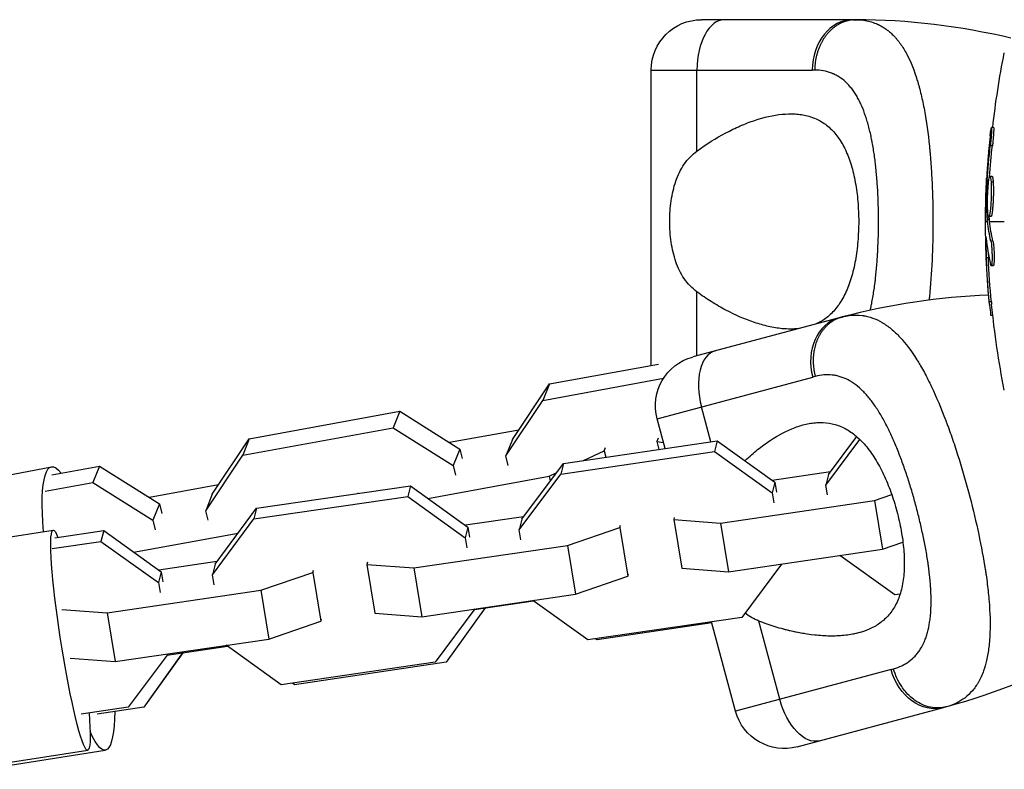
# Model space of a CAD drawing. Units: millimetres. Extents: x -15597 to 9739, y -3981 to 6910.
# Drawn here: x -6091 to -5974, y 2864 to 2953 of the extents above; entities that cross this region are included whole.
import ezdxf

# ---------------------------------------------------------------- set-up
doc = ezdxf.new("R2010")
doc.units = ezdxf.units.MM
doc.header["$LTSCALE"] = 20
doc.layers.add('2d', color=230, linetype='Continuous')

msp = doc.modelspace()

# ---------------------------------------------------------------- linework, layer by layer
at = {"layer": '2d'}
for p, q in [((-5991.85, 2953), (-6009.85, 2953)), ((-6015.85, 2947), (-5996.71, 2947)), ((-6015.85, 2911.89), (-6015.85, 2947)), ((-6010.4, 2937.37), (-6010.4, 2947)), ((-5975.13, 2940.16), (-5975.38, 2940.16)), ((-5975.27, 2938), (-5975.52, 2938)), ((-5975.31, 2934.36), (-5975.56, 2934.36)), ((-5975.77, 2933.27), (-5975.91, 2933.27)), ((-5975.7, 2933.88), (-5975.88, 2933.88)), ((-5975.18, 2933.67), (-5975.43, 2933.67)), ((-5975.41, 2932.16), (-5975.41, 2932.16)), ((-5975.41, 2932.16), (-5975.41, 2932.16)), ((-5975.65, 2929.38), (-5975.9, 2929.38)), ((-5975.45, 2929.57), (-5975.7, 2929.57)), ((-5976.09, 2929), (-5975.87, 2929)), ((-5975.64, 2929.2), (-5975.89, 2929.2)), ((-5975.62, 2929), (-5973.86, 2929)), ((-5975.98, 2926.73), (-5976.05, 2926.73)), ((-5975.21, 2926.64), (-5975.46, 2926.64)), ((-5975.75, 2924.68), (-5976, 2924.68)), ((-5975.17, 2923.71), (-5975.42, 2923.71)), ((-5975.33, 2924.21), (-5975.33, 2924.21)), ((-6010.4, 2913.01), (-6010.4, 2920.63)), ((-5975.39, 2919.42), (-5975.64, 2919.42)), ((-5975.23, 2917.83), (-5975.47, 2917.83)), ((-5993.51, 2917.54), (-6010.89, 2912.88)), ((-6027.95, 2909.67), (-6014.98, 2912.04)), ((-6032.34, 2903.07), (-6027.95, 2909.67)), ((-6028.73, 2907.72), (-6014.38, 2910.35)), ((-6027.95, 2909.67), (-6028.73, 2907.72)), ((-6015.13, 2905.53), (-5996.64, 2910.49)), ((-6033.13, 2901.12), (-6028.73, 2907.72)), ((-6063.64, 2903.15), (-6045.74, 2906.42)), ((-6045.74, 2906.42), (-6046.53, 2904.47)), ((-6045.74, 2906.42), (-6038.61, 2901.93)), ((-6008.75, 2902.79), (-6009.86, 2906.94)), ((-5981.4, 2906.79), (-5981.4, 2906.79)), ((-6014.19, 2901.99), (-6015.13, 2905.53)), ((-5988.41, 2905.76), (-5988.41, 2905.76)), ((-5980.94, 2905.63), (-5980.94, 2905.63)), ((-6064.42, 2901.2), (-6046.53, 2904.47)), ((-6046.53, 2904.47), (-6039.4, 2899.97)), ((-6031.6, 2904.19), (-6039.82, 2902.69)), ((-6000.37, 2903.74), (-6000.36, 2903.74)), ((-5987.8, 2904.63), (-5987.8, 2904.63)), ((-6068.03, 2896.55), (-6063.64, 2903.15)), ((-6063.64, 2903.15), (-6064.42, 2901.2)), ((-6032.34, 2903.07), (-6033.13, 2901.12)), ((-6026.28, 2900.22), (-6007.99, 2902.9)), ((-6015, 2903.24), (-6015.16, 2902.84)), ((-6015.16, 2902.84), (-6014.38, 2902.7)), ((-6015.16, 2902.84), (-6014.93, 2901.88)), ((-6007.99, 2902.9), (-6008.31, 2901.62)), ((-6007.99, 2902.9), (-6001.15, 2897.99)), ((-5995.06, 2897.65), (-5991.03, 2903.07)), ((-5994.75, 2898.92), (-5991.4, 2903.41)), ((-6038.61, 2901.93), (-6039.4, 2899.97)), ((-6038.61, 2901.93), (-6038.33, 2900.79)), ((-6026.6, 2898.95), (-6008.31, 2901.62)), ((-6023.88, 2900.57), (-6021.43, 2901.7)), ((-6021.43, 2901.7), (-6021.27, 2902.1)), ((-6021.43, 2901.7), (-6021.25, 2900.96)), ((-6008.31, 2901.62), (-6001.47, 2896.71)), ((-6068.82, 2894.59), (-6064.42, 2901.2)), ((-6032.85, 2899.98), (-6033.13, 2901.12)), ((-6031.22, 2893.59), (-6026.28, 2900.22)), ((-6026.28, 2900.22), (-6026.6, 2898.95)), ((-6193, 2879.42), (-6087.15, 2899.82)), ((-6087.11, 2898.86), (-6081.43, 2899.9)), ((-6081.43, 2899.9), (-6082.22, 2897.94)), ((-6081.43, 2899.9), (-6074.3, 2895.4)), ((-6039.4, 2899.97), (-6039.12, 2898.83)), ((-6031.54, 2892.31), (-6026.6, 2898.95)), ((-6027.98, 2898.7), (-6027.13, 2899.09)), ((-5994.53, 2899.22), (-6001.45, 2898.2)), ((-5994.75, 2898.92), (-5995.06, 2897.65)), ((-6087.9, 2896.9), (-6082.22, 2897.94)), ((-6082.22, 2897.94), (-6075.09, 2893.45)), ((-6042.39, 2896.06), (-6027.98, 2898.7)), ((-6027.98, 2898.7), (-6027.84, 2898.13)), ((-6001.15, 2897.99), (-6001.47, 2896.71)), ((-6001.15, 2897.99), (-6000.96, 2896.8)), ((-6067.29, 2897.67), (-6075.51, 2896.16)), ((-6068.03, 2896.55), (-6068.82, 2894.59)), ((-6062.76, 2894.88), (-6044.47, 2897.56)), ((-6050.69, 2896.72), (-6050.72, 2896.65)), ((-6044.47, 2897.56), (-6044.79, 2896.29)), ((-6044.47, 2897.56), (-6037.63, 2892.65)), ((-6001.47, 2896.71), (-6001.28, 2895.53)), ((-5994.87, 2896.47), (-5995.06, 2897.65)), ((-5984.97, 2897.29), (-5984.97, 2897.29)), ((-6074.3, 2895.4), (-6075.09, 2893.45)), ((-6074.3, 2895.4), (-6074.02, 2894.26)), ((-6063.08, 2893.61), (-6044.79, 2896.29)), ((-6044.79, 2896.29), (-6037.95, 2891.37)), ((-6007.59, 2893.13), (-5989.31, 2895.81)), ((-5989.31, 2895.81), (-5987.25, 2896.51)), ((-5989.31, 2895.81), (-5988.35, 2890.01)), ((-6068.54, 2893.45), (-6068.82, 2894.59)), ((-6067.7, 2888.25), (-6062.76, 2894.88)), ((-6062.76, 2894.88), (-6063.08, 2893.61)), ((-6075.09, 2893.45), (-6074.81, 2892.31)), ((-6068.02, 2886.97), (-6063.08, 2893.61)), ((-6031.01, 2893.88), (-6037.93, 2892.86)), ((-6031.22, 2893.59), (-6031.54, 2892.31)), ((-6013.11, 2893.8), (-6013.17, 2893.54)), ((-6013.17, 2893.54), (-6007.59, 2893.13)), ((-6013.17, 2893.54), (-6012.22, 2887.74)), ((-6007.59, 2893.13), (-6006.64, 2887.33)), ((-6195.22, 2875.38), (-6086.94, 2892.29)), ((-6086.76, 2891.37), (-6080.95, 2892.22)), ((-6080.95, 2892.22), (-6081.27, 2890.95)), ((-6080.95, 2892.22), (-6074.11, 2887.31)), ((-6077.39, 2889.66), (-6064.96, 2891.94)), ((-6037.63, 2892.65), (-6037.95, 2891.37)), ((-6037.63, 2892.65), (-6037.44, 2891.46)), ((-6031.35, 2891.13), (-6031.54, 2892.31)), ((-6025.78, 2890.47), (-6019.58, 2892.6)), ((-6019.58, 2892.6), (-6019.51, 2892.86)), ((-6019.58, 2892.6), (-6018.63, 2886.8)), ((-6087.07, 2890.1), (-6081.27, 2890.95)), ((-6081.27, 2890.95), (-6074.43, 2886.04)), ((-6037.95, 2891.37), (-6037.75, 2890.19)), ((-5988.35, 2890.01), (-5985.91, 2890.85)), ((-6044.07, 2887.79), (-6025.78, 2890.47)), ((-6025.78, 2890.47), (-6024.83, 2884.67)), ((-6006.64, 2887.33), (-5988.35, 2890.01)), ((-6067.49, 2888.54), (-6074.41, 2887.53)), ((-6049.59, 2888.46), (-6049.65, 2888.2)), ((-5986.88, 2884.57), (-5993.42, 2889.27)), ((-6074.11, 2887.31), (-6074.43, 2886.04)), ((-6074.11, 2887.31), (-6073.92, 2886.13)), ((-6067.7, 2888.25), (-6068.02, 2886.97)), ((-6062.26, 2885.13), (-6056.06, 2887.26)), ((-6056.06, 2887.26), (-6055.99, 2887.52)), ((-6056.06, 2887.26), (-6055.11, 2881.46)), ((-6049.65, 2888.2), (-6044.07, 2887.79)), ((-6049.65, 2888.2), (-6048.7, 2882.4)), ((-6044.07, 2887.79), (-6043.12, 2881.99)), ((-6012.22, 2887.74), (-6006.64, 2887.33)), ((-6000.35, 2888.25), (-6005.07, 2881.91)), ((-6074.43, 2886.04), (-6074.23, 2884.85)), ((-6067.82, 2885.79), (-6068.02, 2886.97)), ((-6024.83, 2884.67), (-6018.63, 2886.8)), ((-6018.63, 2886.8), (-6018.56, 2887.06)), ((-6080.55, 2882.45), (-6062.26, 2885.13)), ((-6062.26, 2885.13), (-6061.31, 2879.33)), ((-5982.6, 2885.2), (-5982.6, 2885.2)), ((-6043.12, 2881.99), (-6024.83, 2884.67)), ((-6036.87, 2882.85), (-6029.85, 2883.89)), ((-6023.36, 2879.23), (-6029.9, 2883.93)), ((-5986.26, 2884.66), (-5986.88, 2884.57)), ((-6085.94, 2882.85), (-6080.55, 2882.45)), ((-6036.82, 2882.91), (-6041.55, 2876.57)), ((-6035.58, 2883.04), (-6040.21, 2876.57)), ((-6035.58, 2883.04), (-6039.3, 2877.84)), ((-6080.55, 2882.45), (-6079.6, 2876.66)), ((-6061.31, 2879.33), (-6055.11, 2881.46)), ((-6055.11, 2881.46), (-6055.04, 2881.72)), ((-6048.7, 2882.4), (-6043.12, 2881.99)), ((-6005.07, 2881.91), (-6023.36, 2879.23)), ((-6005.82, 2870.76), (-6008.66, 2881.38)), ((-6000.55, 2872.17), (-6003.04, 2881.47)), ((-6008.63, 2881.26), (-6022.27, 2879.23)), ((-6079.6, 2876.66), (-6061.31, 2879.33)), ((-6022.27, 2879.23), (-6022.46, 2879.36)), ((-6073.42, 2877.43), (-6066.24, 2878.49)), ((-6059.84, 2873.89), (-6066.38, 2878.59)), ((-6039.3, 2877.84), (-6040.21, 2876.57)), ((-6084.93, 2877.04), (-6079.6, 2876.66)), ((-6073.3, 2877.58), (-6078.03, 2871.23)), ((-6071.56, 2877.7), (-6076.18, 2871.23)), ((-6071.55, 2877.7), (-6075.27, 2872.51)), ((-6041.55, 2876.57), (-6059.84, 2873.89)), ((-6040.21, 2876.57), (-6058.24, 2873.89)), ((-5987.32, 2875.71), (-6005.82, 2870.76)), ((-6058.24, 2873.89), (-6058.51, 2874.09)), ((-6075.27, 2872.51), (-6076.18, 2871.23)), ((-6078.03, 2871.23), (-6083.64, 2870.41)), ((-6076.18, 2871.23), (-6081.71, 2870.41)), ((-5998.47, 2866.51), (-5981.08, 2871.17)), ((-6191.12, 2849.2), (-6082.85, 2866.11)), ((-6187.5, 2849.2), (-6080.76, 2866.12))]:
    msp.add_line(p, q, dxfattribs=at)
at = {"layer": '2d', "extrusion": (0, 0, -1)}
for centre, radius, start, end in [((6009.85, 2947), 6, 0, 90), ((5873.34, 2929), 102.5, 6.2489, 11.292), ((5873.59, 2929), 102.5, 354.4787, 2.1677), ((5873.34, 2929), 102.5, 348.708, 354.4788), ((6009.34, 2907.08), 6, 345, 75), ((6002.12, 2949.69), 81.29, 241.6435, 254.7379), ((6000.02, 2872.31), 6, 255, 345)]:
    msp.add_arc(centre, radius, start, end, dxfattribs=at)
at = {"layer": '2d'}
for centre, start, end in [((-5991.85, 2871.71), 76.6435, 89.7379), ((-5972.47, 2839.02), 92.2917, 104.7379)]:
    msp.add_arc(centre, 81.29, start, end, dxfattribs=at)
for centre, major_axis, ratio, start_param, end_param in [((-6007.13, 2947), (0, 6), 0.545265, 0, 1.570796), ((-5991.85, 2947), (0, 6), 0.808568, 0, 1.570796), ((-5873.59, 2928.99), (-102.5, 0), 0.465742, 0.041437, 0.107038), ((-5991.95, 2911.74), (-1.55, 5.8), 0.808568, 0, 1.570796), ((-6006.7, 2907.79), (-1.55, 5.8), 0.545265, 0, 1.570796)]:
    msp.add_ellipse(centre, major_axis=major_axis, ratio=ratio, start_param=start_param, end_param=end_param, dxfattribs=at)
at = {"layer": '2d', "extrusion": (0, 0, -1)}
for centre, major_axis, ratio, start_param, end_param in [((-5873.59, 2928.19), (102.48, 0), 0.926659, 3.201605, 3.245104), ((-5873.34, 2928.19), (102.48, 0), 0.926659, 3.206029, 3.245104), ((-5873.59, 2931.82), (102.45, 0), 0.473523, 3.083454, 3.087544), ((-5873.59, 2931.82), (102.45, 0), 0.473523, 3.034641, 3.083454), ((-5873.34, 2931.82), (102.45, 0), 0.473523, 3.083454, 3.087544), ((-5873.34, 2931.82), (102.45, 0), 0.473523, 3.034641, 3.083454), ((-5873.59, 2928.74), (102.49, 0), 0.987104, 3.049326, 3.10138), ((-5873.34, 2928.74), (102.49, 0), 0.987104, 3.049326, 3.10138), ((-6084.65, 2886.81), (-2.51, 13.01), 0.199249, -1.112352, 0.382671), ((-6084.9, 2879.2), (-2.05, 13.09), 0.08673, 2.30616, 6.662446), ((-5982.63, 2876.97), (-1.55, 5.8), 0.808568, 3.141593, 4.712389), ((-5997.39, 2873.02), (-1.55, 5.8), 0.545265, 3.141593, 4.712389), ((-6082.83, 2879.2), (-2.07, 13.09), 0.18657, 2.305129, 3.761698)]:
    msp.add_ellipse(centre, major_axis=major_axis, ratio=ratio, start_param=start_param, end_param=end_param, dxfattribs=at)
at = {"layer": '2d'}
for points, weights in [([(-5991.48, 2953), (-5992.86, 2953.01), (-5994.04, 2952.13)], [1, 0.8950856396, 0.864995027317]), ([(-5994.04, 2952.13), (-5996.39, 2950.37), (-5996.4, 2947)], [0.864995027317, 0.81070234095, 1]), ([(-5993.15, 2917.63), (-5994.48, 2917.28), (-5995.39, 2916.13)], [1, 0.8950856396, 0.864995027317]), ([(-5995.39, 2916.13), (-5997.21, 2913.83), (-5996.34, 2910.57)], [0.864995027317, 0.81070234095, 1])]:
    msp.add_rational_spline(points, weights, degree=2, dxfattribs=at)
for points in [[(-5991.85, 2953), (-5991.73, 2953), (-5991.61, 2953), (-5991.48, 2953)], [(-5991.48, 2953), (-5991.19, 2953), (-5990.9, 2952.98), (-5990.62, 2952.94)], [(-5996.4, 2947), (-5996.5, 2947), (-5996.6, 2947), (-5996.71, 2947)], [(-5976.02, 2932.88), (-5976.01, 2933.21), (-5975.98, 2933.65), (-5975.96, 2934.15)], [(-5975.45, 2933.89), (-5975.45, 2933.89), (-5975.45, 2933.89), (-5975.45, 2933.89)], [(-5975.43, 2933.68), (-5975.43, 2933.68), (-5975.43, 2933.67), (-5975.43, 2933.67)], [(-5975.18, 2933.68), (-5975.18, 2933.68), (-5975.18, 2933.67), (-5975.18, 2933.67)], [(-5975.82, 2930.25), (-5975.82, 2930.25), (-5975.82, 2930.26), (-5975.83, 2930.26)], [(-5975.66, 2929.61), (-5975.66, 2929.61), (-5975.66, 2929.61), (-5975.66, 2929.61)], [(-5975.65, 2929.38), (-5975.65, 2929.44), (-5975.66, 2929.51), (-5975.66, 2929.57)], [(-5975.65, 2929.38), (-5975.65, 2929.3), (-5975.65, 2929.24), (-5975.64, 2929.2)], [(-5975.56, 2930.04), (-5975.56, 2930.04), (-5975.56, 2930.04), (-5975.56, 2930.04)], [(-5976.05, 2926.73), (-5976.05, 2926.17), (-5976.03, 2925.45), (-5976, 2924.68)], [(-5975.77, 2925.19), (-5975.76, 2925.03), (-5975.75, 2924.86), (-5975.75, 2924.68)], [(-5993.51, 2917.54), (-5993.38, 2917.57), (-5993.26, 2917.6), (-5993.15, 2917.63)], [(-5993.15, 2917.63), (-5992.86, 2917.71), (-5992.57, 2917.76), (-5992.29, 2917.8)], [(-5996.34, 2910.57), (-5996.44, 2910.54), (-5996.54, 2910.51), (-5996.64, 2910.49)], [(-6003.04, 2881.47), (-6003.64, 2881.71), (-6004.19, 2882.02), (-6004.69, 2882.42)], [(-5987.32, 2875.71), (-5987.22, 2875.74), (-5987.12, 2875.77), (-5987.02, 2875.79)], [(-5980.72, 2871.27), (-5980.84, 2871.24), (-5980.96, 2871.21), (-5981.08, 2871.17)]]:
    msp.add_open_spline(points, degree=3, dxfattribs=at)
for points, knots in [([(-5990.62, 2952.94), (-5990.08, 2952.87), (-5989.57, 2952.73), (-5989.07, 2952.52), (-5989.05, 2952.51), (-5989, 2952.49), (-5988.93, 2952.46), (-5988.77, 2952.39), (-5988.45, 2952.23), (-5988.19, 2952.07), (-5987.68, 2951.71), (-5987.36, 2951.44), (-5987.04, 2951.12), (-5987.02, 2951.1), (-5986.98, 2951.06), (-5986.93, 2951), (-5986.8, 2950.87), (-5986.55, 2950.58), (-5986.35, 2950.31), (-5985.95, 2949.75), (-5985.69, 2949.34), (-5984.98, 2948), (-5984.56, 2946.96), (-5984.2, 2945.76), (-5984.19, 2945.74), (-5984.18, 2945.71), (-5984.17, 2945.66), (-5984.13, 2945.54), (-5984.06, 2945.3), (-5983.93, 2944.82), (-5983.82, 2944.38), (-5983.61, 2943.49), (-5983.48, 2942.87), (-5983.12, 2940.9), (-5982.92, 2939.47), (-5982.76, 2937.92), (-5982.76, 2937.9), (-5982.76, 2937.86), (-5982.75, 2937.79), (-5982.74, 2937.64), (-5982.71, 2937.34), (-5982.65, 2936.72), (-5982.61, 2936.18), (-5982.53, 2935.1), (-5982.49, 2934.37), (-5982.38, 2932.12), (-5982.35, 2930.57), (-5982.35, 2929)], [0.0212604, 0.0212604, 0.0212604, 0.0212604, 0.06248, 0.06248, 0.0644326, 0.0644326, 0.0663851, 0.0702901, 0.0781001, 0.0937201, 0.0937201, 0.1249601, 0.1249601, 0.1269126, 0.1269126, 0.1288651, 0.1327701, 0.1405801, 0.1562001, 0.1562001, 0.1874401, 0.1874401, 0.2499202, 0.2499202, 0.2508964, 0.2508964, 0.2518727, 0.2538252, 0.2577302, 0.2655402, 0.2811602, 0.2811602, 0.3124002, 0.3124002, 0.3748803, 0.3748803, 0.3758565, 0.3758565, 0.3768328, 0.3787853, 0.3826903, 0.3905003, 0.4061203, 0.4061203, 0.4373603, 0.4373603, 0.4998404, 0.4998404, 0.4998404, 0.4998404]), ([(-5989.8, 2918.44), (-5989.8, 2918.46), (-5989.76, 2918.59), (-5989.72, 2918.79), (-5989.68, 2918.97), (-5989.66, 2919.1), (-5989.64, 2919.16), (-5989.53, 2919.71), (-5989.45, 2920.21), (-5989.33, 2920.99), (-5989.27, 2921.38), (-5989.21, 2921.85), (-5989.19, 2922.05), (-5989.17, 2922.18), (-5989.17, 2922.25), (-5989.1, 2922.85), (-5989.05, 2923.39), (-5988.98, 2924.21), (-5988.95, 2924.63), (-5988.93, 2925.05), (-5988.91, 2925.33), (-5988.9, 2925.47), (-5988.87, 2926.17), (-5988.85, 2926.73), (-5988.82, 2927.86), (-5988.81, 2928.42), (-5988.81, 2929.56), (-5988.82, 2930.13), (-5988.84, 2930.98), (-5988.85, 2931.26), (-5988.87, 2931.82), (-5988.88, 2932.1), (-5988.92, 2932.95), (-5988.96, 2933.5), (-5989.03, 2934.32), (-5989.06, 2934.73), (-5989.11, 2935.2), (-5989.13, 2935.4), (-5989.14, 2935.53), (-5989.15, 2935.6), (-5989.22, 2936.21), (-5989.29, 2936.74), (-5989.41, 2937.52), (-5989.47, 2937.9), (-5989.55, 2938.34), (-5989.58, 2938.52), (-5989.61, 2938.65), (-5989.62, 2938.71), (-5989.73, 2939.27), (-5989.84, 2939.75), (-5990.02, 2940.44), (-5990.11, 2940.78), (-5990.23, 2941.16), (-5990.28, 2941.32), (-5990.31, 2941.43), (-5990.33, 2941.48), (-5990.5, 2941.97), (-5990.65, 2942.38), (-5990.91, 2942.96), (-5991.04, 2943.24), (-5991.18, 2943.5), (-5991.27, 2943.68), (-5991.32, 2943.77), (-5991.57, 2944.19), (-5991.78, 2944.51), (-5992.12, 2944.94), (-5992.23, 2945.08), (-5992.47, 2945.34), (-5992.59, 2945.46), (-5992.97, 2945.81), (-5993.24, 2946.02), (-5993.67, 2946.29), (-5993.88, 2946.41), (-5994.14, 2946.53), (-5994.26, 2946.58), (-5994.34, 2946.61), (-5994.38, 2946.63), (-5995.02, 2946.88), (-5995.68, 2947), (-5996.4, 2947)], [0.2957777, 0.2957777, 0.2957777, 0.2957777, 0.296875, 0.3046875, 0.3085937, 0.3085937, 0.3125, 0.3125, 0.34375, 0.34375, 0.359375, 0.3671875, 0.3710937, 0.3710937, 0.375, 0.375, 0.40625, 0.40625, 0.421875, 0.4296875, 0.4296875, 0.4375, 0.4375, 0.46875, 0.46875, 0.5, 0.5, 0.53125, 0.53125, 0.546875, 0.546875, 0.5625, 0.5625, 0.59375, 0.59375, 0.609375, 0.6171875, 0.6210937, 0.6210937, 0.625, 0.625, 0.65625, 0.65625, 0.671875, 0.6796875, 0.6835937, 0.6835937, 0.6875, 0.6875, 0.71875, 0.71875, 0.734375, 0.7421875, 0.7460937, 0.7460937, 0.75, 0.75, 0.78125, 0.78125, 0.796875, 0.8046875, 0.8046875, 0.8125, 0.8125, 0.84375, 0.84375, 0.859375, 0.859375, 0.875, 0.875, 0.90625, 0.90625, 0.921875, 0.9296875, 0.9335937, 0.9335937, 0.9375, 0.9375, 1, 1, 1, 1]), ([(-6010.4, 2937.37), (-6009.27, 2938.21), (-6008.13, 2938.92), (-6006.41, 2939.83), (-6005.84, 2940.11), (-6004.69, 2940.61), (-6004.11, 2940.83), (-6002.42, 2941.4), (-6001.33, 2941.65), (-5999.76, 2941.8), (-5999.24, 2941.82), (-5998.49, 2941.77), (-5998.23, 2941.75), (-5997.74, 2941.67), (-5997.5, 2941.62), (-5996.8, 2941.44), (-5996.35, 2941.27), (-5995.7, 2940.93), (-5995.49, 2940.81), (-5995.08, 2940.53), (-5994.88, 2940.37), (-5994.31, 2939.87), (-5993.96, 2939.48), (-5993.48, 2938.82), (-5993.32, 2938.58), (-5993.03, 2938.08), (-5992.89, 2937.81), (-5992.49, 2936.97), (-5992.26, 2936.37), (-5991.97, 2935.39), (-5991.88, 2935.06), (-5991.71, 2934.36), (-5991.64, 2934.01), (-5991.44, 2932.9), (-5991.34, 2932.15), (-5991.24, 2930.99), (-5991.22, 2930.59), (-5991.18, 2929.8), (-5991.17, 2929.4), (-5991.17, 2929)], [0.05776667, 0.05776667, 0.05776667, 0.05776667, 0.06249729, 0.06249729, 0.0648626, 0.0648626, 0.06722791, 0.06722791, 0.07195852, 0.07195852, 0.07432383, 0.07432383, 0.07550649, 0.07550649, 0.07668914, 0.07668914, 0.07905445, 0.07905445, 0.08023711, 0.08023711, 0.08141976, 0.08141976, 0.08378507, 0.08378507, 0.08496772, 0.08496772, 0.08615038, 0.08615038, 0.08851569, 0.08851569, 0.08969834, 0.08969834, 0.090881, 0.090881, 0.09324631, 0.09324631, 0.09442896, 0.09442896, 0.09561161, 0.09561161, 0.09561161, 0.09561161]), ([(-5975.54, 2939.2), (-5975.52, 2939.36), (-5975.5, 2939.51), (-5975.48, 2939.64), (-5975.46, 2939.77), (-5975.45, 2939.89), (-5975.43, 2939.97), (-5975.42, 2940.05), (-5975.4, 2940.11), (-5975.39, 2940.14), (-5975.38, 2940.17), (-5975.38, 2940.16), (-5975.37, 2940.13), (-5975.37, 2940.1), (-5975.37, 2940.04), (-5975.37, 2939.95), (-5975.37, 2939.86), (-5975.37, 2939.75), (-5975.38, 2939.62), (-5975.39, 2939.49), (-5975.4, 2939.33), (-5975.41, 2939.17), (-5975.42, 2939.01), (-5975.44, 2938.83), (-5975.45, 2938.66), (-5975.47, 2938.48), (-5975.49, 2938.3), (-5975.51, 2938.13), (-5975.51, 2938.09), (-5975.52, 2938.04), (-5975.52, 2938)], [0, 0, 0, 0, 0.108572, 0.108572, 0.108572, 0.217262, 0.217262, 0.217262, 0.325717, 0.325717, 0.325717, 0.433622, 0.433622, 0.433622, 0.540983, 0.540983, 0.540983, 0.648042, 0.648042, 0.648042, 0.755174, 0.755174, 0.755174, 0.862717, 0.862717, 0.862717, 0.970831, 0.970831, 0.970831, 1, 1, 1, 1]), ([(-5975.13, 2940.16), (-5975.13, 2940.16), (-5975.13, 2940.16), (-5975.12, 2940.16), (-5975.12, 2940.12), (-5975.12, 2940), (-5975.12, 2939.95), (-5975.12, 2939.84), (-5975.12, 2939.77), (-5975.13, 2939.56), (-5975.14, 2939.38), (-5975.17, 2939.1), (-5975.17, 2939), (-5975.19, 2938.8), (-5975.2, 2938.7), (-5975.22, 2938.49), (-5975.23, 2938.39), (-5975.25, 2938.19), (-5975.26, 2938.09), (-5975.27, 2938)], [0.3749154, 0.3749154, 0.3749154, 0.3749154, 0.375, 0.375, 0.5, 0.5, 0.5625, 0.5625, 0.625, 0.625, 0.75, 0.75, 0.8125, 0.8125, 0.875, 0.875, 0.9375, 0.9375, 1, 1, 1, 1]), ([(-5975.54, 2939.2), (-5975.56, 2938.97), (-5975.59, 2938.76), (-5975.62, 2938.44), (-5975.63, 2938.29), (-5975.65, 2938.11), (-5975.66, 2938.02), (-5975.66, 2937.99), (-5975.67, 2937.96), (-5975.67, 2937.95), (-5975.68, 2937.83), (-5975.7, 2937.67), (-5975.71, 2937.49), (-5975.72, 2937.41), (-5975.72, 2937.36), (-5975.73, 2937.33), (-5975.74, 2937.2), (-5975.75, 2937.04), (-5975.77, 2936.85), (-5975.78, 2936.77), (-5975.78, 2936.73), (-5975.78, 2936.7), (-5975.78, 2936.69), (-5975.79, 2936.57), (-5975.81, 2936.4), (-5975.82, 2936.22), (-5975.83, 2936.13), (-5975.83, 2936.1), (-5975.83, 2936.07), (-5975.83, 2936.06), (-5975.84, 2935.93), (-5975.85, 2935.77), (-5975.87, 2935.59), (-5975.87, 2935.5), (-5975.88, 2935.46), (-5975.88, 2935.44), (-5975.88, 2935.43), (-5975.89, 2935.3), (-5975.9, 2935.14), (-5975.91, 2934.96), (-5975.92, 2934.87), (-5975.92, 2934.83), (-5975.92, 2934.81), (-5975.92, 2934.79), (-5975.93, 2934.56), (-5975.95, 2934.35), (-5975.96, 2934.15)], [0, 0, 0, 0, 0.125, 0.125, 0.1875, 0.21875, 0.234375, 0.242188, 0.242188, 0.25, 0.25, 0.3125, 0.34375, 0.359375, 0.359375, 0.375, 0.375, 0.4375, 0.46875, 0.484375, 0.492188, 0.492188, 0.5, 0.5, 0.5625, 0.59375, 0.609375, 0.617188, 0.617188, 0.625, 0.625, 0.6875, 0.71875, 0.734375, 0.742188, 0.742188, 0.75, 0.75, 0.8125, 0.84375, 0.859375, 0.867188, 0.867188, 0.875, 0.875, 1, 1, 1, 1]), ([(-6013.64, 2929), (-6013.64, 2929.83), (-6013.59, 2930.65), (-6013.41, 2931.86), (-6013.34, 2932.26), (-6013.15, 2933.03), (-6013.05, 2933.41), (-6012.79, 2934.14), (-6012.65, 2934.49), (-6012.31, 2935.17), (-6012.13, 2935.49), (-6011.71, 2936.1), (-6011.48, 2936.38), (-6010.97, 2936.91), (-6010.7, 2937.15), (-6010.4, 2937.37)], [0.009879732, 0.009879732, 0.009879732, 0.009879732, 0.012351345, 0.012351345, 0.013587152, 0.013587152, 0.014822959, 0.014822959, 0.016058766, 0.016058766, 0.017294572, 0.017294572, 0.018530379, 0.018530379, 0.019766186, 0.019766186, 0.019766186, 0.019766186]), ([(-5975.83, 2930.26), (-5975.85, 2930.71), (-5975.86, 2931.33), (-5975.82, 2932.58), (-5975.78, 2933.21), (-5975.68, 2934.1), (-5975.61, 2934.36), (-5975.5, 2934.36), (-5975.46, 2934.11), (-5975.43, 2933.68)], [0, 0, 0, 0, 0.125, 0.125, 0.25, 0.25, 0.375, 0.375, 0.4988549, 0.4988549, 0.4988549, 0.4988549]), ([(-5975.31, 2934.36), (-5975.3, 2934.36), (-5975.3, 2934.36), (-5975.28, 2934.34), (-5975.28, 2934.33), (-5975.26, 2934.3), (-5975.26, 2934.28), (-5975.25, 2934.24), (-5975.24, 2934.21), (-5975.22, 2934.12), (-5975.21, 2934.05), (-5975.2, 2933.92), (-5975.19, 2933.87), (-5975.19, 2933.78), (-5975.18, 2933.73), (-5975.18, 2933.68)], [1.375782, 1.375782, 1.375782, 1.375782, 1.3906242, 1.3906242, 1.4062492, 1.4062492, 1.4218741, 1.4218741, 1.4374991, 1.4374991, 1.4687491, 1.4687491, 1.484374, 1.484374, 1.4988524, 1.4988524, 1.4988524, 1.4988524]), ([(-5975.9, 2929.38), (-5975.91, 2929.71), (-5975.92, 2930.03), (-5975.93, 2930.68), (-5975.93, 2931), (-5975.93, 2931.65), (-5975.93, 2931.98), (-5975.92, 2932.46), (-5975.92, 2932.63), (-5975.92, 2932.95), (-5975.91, 2933.11), (-5975.91, 2933.27)], [0, 0, 0, 0, 0.25, 0.25, 0.5, 0.5, 0.75, 0.75, 0.875, 0.875, 1, 1, 1, 1]), ([(-5975.88, 2933.88), (-5975.89, 2933.8), (-5975.89, 2933.72), (-5975.9, 2933.64), (-5975.9, 2933.55), (-5975.91, 2933.47), (-5975.91, 2933.39), (-5975.91, 2933.35), (-5975.91, 2933.31), (-5975.91, 2933.27)], [0, 0, 0, 0, 0.404397, 0.404397, 0.404397, 0.80918, 0.80918, 0.80918, 1, 1, 1, 1]), ([(-5975.43, 2933.67), (-5975.4, 2933.23), (-5975.4, 2932.6), (-5975.43, 2931.35), (-5975.48, 2930.72), (-5975.58, 2929.83), (-5975.64, 2929.57), (-5975.75, 2929.56), (-5975.8, 2929.81), (-5975.82, 2930.25)], [0.5, 0.5, 0.5, 0.5, 0.625, 0.625, 0.75, 0.75, 0.875, 0.875, 0.9988689, 0.9988689, 0.9988689, 0.9988689]), ([(-5975.18, 2933.67), (-5975.17, 2933.56), (-5975.17, 2933.44), (-5975.16, 2933.17), (-5975.16, 2933.04), (-5975.16, 2932.74), (-5975.16, 2932.59), (-5975.16, 2932.36), (-5975.16, 2932.29), (-5975.16, 2932.13), (-5975.16, 2932.05), (-5975.17, 2931.82), (-5975.18, 2931.66), (-5975.19, 2931.43), (-5975.19, 2931.35), (-5975.2, 2931.2), (-5975.2, 2931.13), (-5975.22, 2930.91), (-5975.23, 2930.77), (-5975.25, 2930.57), (-5975.25, 2930.51), (-5975.26, 2930.39), (-5975.27, 2930.33), (-5975.28, 2930.22), (-5975.29, 2930.17), (-5975.3, 2930.07), (-5975.31, 2930.02), (-5975.32, 2929.93), (-5975.33, 2929.89), (-5975.35, 2929.82), (-5975.35, 2929.78), (-5975.36, 2929.74), (-5975.37, 2929.73), (-5975.38, 2929.7), (-5975.39, 2929.66), (-5975.4, 2929.63), (-5975.41, 2929.61), (-5975.41, 2929.61), (-5975.41, 2929.6), (-5975.42, 2929.59), (-5975.43, 2929.57), (-5975.44, 2929.57), (-5975.45, 2929.57), (-5975.45, 2929.57), (-5975.45, 2929.57)], [0.499999, 0.499999, 0.499999, 0.499999, 0.5312491, 0.5312491, 0.5624991, 0.5624991, 0.5937492, 0.5937492, 0.6093742, 0.6093742, 0.6249992, 0.6249992, 0.6562493, 0.6562493, 0.6718743, 0.6718743, 0.6874994, 0.6874994, 0.7187494, 0.7187494, 0.7343745, 0.7343745, 0.7499995, 0.7499995, 0.7656245, 0.7656245, 0.7812496, 0.7812496, 0.7968746, 0.7968746, 0.8124996, 0.8124996, 0.8203121, 0.8203121, 0.8281247, 0.8437497, 0.8437497, 0.8476559, 0.8476559, 0.8515622, 0.8593747, 0.8749997, 0.8749997, 0.8758243, 0.8758243, 0.8758243, 0.8758243]), ([(-5975.9, 2929.38), (-5975.9, 2929.34), (-5975.9, 2929.3), (-5975.9, 2929.27), (-5975.9, 2929.24), (-5975.89, 2929.22), (-5975.89, 2929.2)], [0, 0, 0, 0, 0.536906, 0.536906, 0.536906, 1, 1, 1, 1]), ([(-6010.4, 2920.63), (-6010.99, 2921.07), (-6011.49, 2921.59), (-6012.12, 2922.5), (-6012.31, 2922.82), (-6012.64, 2923.5), (-6012.79, 2923.85), (-6013.04, 2924.58), (-6013.15, 2924.96), (-6013.34, 2925.74), (-6013.41, 2926.13), (-6013.53, 2926.94), (-6013.57, 2927.34), (-6013.63, 2928.17), (-6013.64, 2928.59), (-6013.64, 2929)], [0, 0, 0, 0, 0.002469933, 0.002469933, 0.003704899, 0.003704899, 0.004939866, 0.004939866, 0.006174832, 0.006174832, 0.007409799, 0.007409799, 0.008644765, 0.008644765, 0.009879732, 0.009879732, 0.009879732, 0.009879732]), ([(-5991.17, 2929), (-5991.17, 2928.6), (-5991.18, 2928.2), (-5991.22, 2927.41), (-5991.24, 2927.01), (-5991.34, 2925.85), (-5991.44, 2925.1), (-5991.7, 2923.65), (-5991.86, 2922.94), (-5992.26, 2921.64), (-5992.49, 2921.04), (-5992.88, 2920.2), (-5993.02, 2919.93), (-5993.32, 2919.43), (-5993.47, 2919.19), (-5993.96, 2918.52), (-5994.31, 2918.13), (-5995.08, 2917.46), (-5995.48, 2917.18), (-5996.01, 2916.91), (-5996.1, 2916.86), (-5996.2, 2916.82)], [0.09561161, 0.09561161, 0.09561161, 0.09561161, 0.09679235, 0.09679235, 0.09797309, 0.09797309, 0.10033456, 0.10033456, 0.10269604, 0.10269604, 0.10505751, 0.10505751, 0.10623825, 0.10623825, 0.10741899, 0.10741899, 0.10978046, 0.10978046, 0.11214194, 0.11214194, 0.1126717, 0.1126717, 0.1126717, 0.1126717]), ([(-5982.35, 2929), (-5982.35, 2927.43), (-5982.38, 2925.88), (-5982.52, 2922.88), (-5982.63, 2921.43), (-5982.77, 2920.03), (-5982.77, 2920.01), (-5982.77, 2919.96), (-5982.78, 2919.89), (-5982.79, 2919.78), (-5982.8, 2919.69), (-5982.81, 2919.65)], [0.4998404, 0.4998404, 0.4998404, 0.4998404, 0.5623603, 0.5623603, 0.6248803, 0.6248803, 0.6258572, 0.6258572, 0.626834, 0.6287878, 0.6304687, 0.6304687, 0.6304687, 0.6304687]), ([(-5976, 2927.02), (-5976.01, 2927.09), (-5976.02, 2927.15), (-5976.02, 2927.17), (-5976.03, 2927.2), (-5976.03, 2927.2), (-5976.04, 2927.16), (-5976.04, 2927.13), (-5976.04, 2927.07), (-5976.05, 2926.98), (-5976.05, 2926.91), (-5976.05, 2926.83), (-5976.05, 2926.73)], [0, 0, 0, 0, 0.263282, 0.263282, 0.263282, 0.526692, 0.526692, 0.526692, 0.789921, 0.789921, 0.789921, 1, 1, 1, 1]), ([(-5975.46, 2926.64), (-5975.44, 2926.56), (-5975.42, 2926.45), (-5975.4, 2926.32), (-5975.39, 2926.19), (-5975.37, 2926.04), (-5975.36, 2925.88), (-5975.34, 2925.72), (-5975.33, 2925.54), (-5975.33, 2925.37), (-5975.32, 2925.19), (-5975.31, 2925.01), (-5975.31, 2924.85), (-5975.31, 2924.68), (-5975.31, 2924.52), (-5975.32, 2924.38), (-5975.32, 2924.24), (-5975.33, 2924.11), (-5975.34, 2924.01), (-5975.35, 2923.91), (-5975.37, 2923.83), (-5975.38, 2923.78), (-5975.4, 2923.73), (-5975.41, 2923.71), (-5975.43, 2923.72), (-5975.45, 2923.72), (-5975.47, 2923.76), (-5975.49, 2923.83), (-5975.49, 2923.85), (-5975.5, 2923.87), (-5975.5, 2923.89)], [0, 0, 0, 0, 0.108263, 0.108263, 0.108263, 0.216637, 0.216637, 0.216637, 0.324631, 0.324631, 0.324631, 0.431995, 0.431995, 0.431995, 0.53889, 0.53889, 0.53889, 0.64568, 0.64568, 0.64568, 0.75277, 0.75277, 0.75277, 0.860435, 0.860435, 0.860435, 0.968703, 0.968703, 0.968703, 1, 1, 1, 1]), ([(-5975.21, 2926.64), (-5975.2, 2926.59), (-5975.18, 2926.54), (-5975.16, 2926.41), (-5975.15, 2926.33), (-5975.13, 2926.18), (-5975.13, 2926.09), (-5975.11, 2925.91), (-5975.1, 2925.82), (-5975.08, 2925.53), (-5975.07, 2925.32), (-5975.06, 2924.92), (-5975.06, 2924.72), (-5975.07, 2924.45), (-5975.07, 2924.36), (-5975.08, 2924.21), (-5975.08, 2924.13), (-5975.1, 2923.94), (-5975.11, 2923.84), (-5975.14, 2923.75), (-5975.15, 2923.73), (-5975.16, 2923.72), (-5975.17, 2923.71), (-5975.17, 2923.71), (-5975.17, 2923.71), (-5975.17, 2923.71)], [0, 0, 0, 0, 0.0625, 0.0625, 0.125, 0.125, 0.1875, 0.1875, 0.25, 0.25, 0.375, 0.375, 0.5, 0.5, 0.5625, 0.5625, 0.625, 0.625, 0.75, 0.75, 0.8125, 0.8125, 0.84375, 0.84375, 0.8451889, 0.8451889, 0.8451889, 0.8451889]), ([(-5998.33, 2916.25), (-5998.95, 2916.18), (-5999.6, 2916.18), (-6000.53, 2916.27), (-6000.8, 2916.31), (-6001.34, 2916.4), (-6001.62, 2916.45), (-6002.45, 2916.64), (-6003, 2916.8), (-6004.68, 2917.36), (-6005.82, 2917.85), (-6007.55, 2918.77), (-6008.13, 2919.1), (-6009.27, 2919.82), (-6009.84, 2920.21), (-6010.4, 2920.63)], [0.11622881, 0.11622881, 0.11622881, 0.11622881, 0.11922636, 0.11922636, 0.1204071, 0.1204071, 0.12158783, 0.12158783, 0.12394931, 0.12394931, 0.12867226, 0.12867226, 0.13103373, 0.13103373, 0.13339521, 0.13339521, 0.13339521, 0.13339521]), ([(-5975.64, 2919.42), (-5975.6, 2918.93), (-5975.55, 2918.48), (-5975.49, 2917.96), (-5975.47, 2917.83), (-5975.47, 2917.83)], [0, 0, 0, 0, 0.25, 0.25, 0.4513626, 0.4513626, 0.4513626, 0.4513626]), ([(-5975.39, 2919.42), (-5975.39, 2919.36), (-5975.38, 2919.3), (-5975.37, 2919.21), (-5975.37, 2919.18), (-5975.37, 2919.15), (-5975.37, 2919.14), (-5975.37, 2919.14)], [0, 0, 0, 0, 0.03125, 0.03125, 0.046875, 0.046875, 0.04983203, 0.04983203, 0.04983203, 0.04983203]), ([(-5992.29, 2917.8), (-5991.75, 2917.87), (-5991.23, 2917.87), (-5990.69, 2917.8), (-5990.67, 2917.8), (-5990.62, 2917.79), (-5990.54, 2917.78), (-5990.37, 2917.75), (-5990.02, 2917.67), (-5989.73, 2917.58), (-5989.14, 2917.38), (-5988.76, 2917.2), (-5988.36, 2916.97), (-5988.34, 2916.95), (-5988.3, 2916.93), (-5988.23, 2916.88), (-5988.07, 2916.78), (-5987.76, 2916.57), (-5987.49, 2916.37), (-5986.96, 2915.93), (-5986.61, 2915.6), (-5985.57, 2914.49), (-5984.9, 2913.59), (-5984.23, 2912.53), (-5984.22, 2912.51), (-5984.21, 2912.48), (-5984.18, 2912.44), (-5984.11, 2912.33), (-5983.99, 2912.12), (-5983.73, 2911.69), (-5983.51, 2911.3), (-5983.08, 2910.49), (-5982.79, 2909.92), (-5981.93, 2908.11), (-5981.37, 2906.79), (-5980.82, 2905.32), (-5980.81, 2905.31), (-5980.8, 2905.26), (-5980.77, 2905.2), (-5980.72, 2905.06), (-5980.61, 2904.77), (-5980.4, 2904.2), (-5980.22, 2903.69), (-5979.87, 2902.66), (-5979.63, 2901.96), (-5978.95, 2899.82), (-5978.52, 2898.33), (-5978.11, 2896.82)], [0.0212604, 0.0212604, 0.0212604, 0.0212604, 0.06248, 0.06248, 0.0644326, 0.0644326, 0.0663851, 0.0702901, 0.0781001, 0.0937201, 0.0937201, 0.1249601, 0.1249601, 0.1269126, 0.1269126, 0.1288651, 0.1327701, 0.1405801, 0.1562001, 0.1562001, 0.1874401, 0.1874401, 0.2499202, 0.2499202, 0.2508964, 0.2508964, 0.2518727, 0.2538252, 0.2577302, 0.2655402, 0.2811602, 0.2811602, 0.3124002, 0.3124002, 0.3748803, 0.3748803, 0.3758565, 0.3758565, 0.3768328, 0.3787853, 0.3826903, 0.3905003, 0.4061203, 0.4061203, 0.4373603, 0.4373603, 0.4998404, 0.4998404, 0.4998404, 0.4998404]), ([(-5987.02, 2875.79), (-5986.68, 2875.89), (-5986.36, 2876.01), (-5985.9, 2876.22), (-5985.68, 2876.34), (-5985.47, 2876.47), (-5985.33, 2876.56), (-5985.27, 2876.6), (-5984.93, 2876.85), (-5984.69, 2877.07), (-5984.35, 2877.43), (-5984.24, 2877.56), (-5984.04, 2877.82), (-5983.94, 2877.96), (-5983.66, 2878.4), (-5983.5, 2878.71), (-5983.28, 2879.22), (-5983.18, 2879.48), (-5983.1, 2879.75), (-5983.04, 2879.94), (-5983.01, 2880.03), (-5982.88, 2880.51), (-5982.8, 2880.9), (-5982.7, 2881.53), (-5982.66, 2881.85), (-5982.63, 2882.24), (-5982.61, 2882.41), (-5982.6, 2882.52), (-5982.6, 2882.58), (-5982.57, 2883.08), (-5982.56, 2883.54), (-5982.56, 2884.25), (-5982.57, 2884.61), (-5982.59, 2885.05), (-5982.6, 2885.23), (-5982.61, 2885.36), (-5982.61, 2885.42), (-5982.65, 2885.98), (-5982.69, 2886.49), (-5982.78, 2887.27), (-5982.83, 2887.66), (-5982.89, 2888.13), (-5982.92, 2888.33), (-5982.94, 2888.47), (-5982.95, 2888.53), (-5983.04, 2889.13), (-5983.13, 2889.67), (-5983.28, 2890.48), (-5983.36, 2890.88), (-5983.44, 2891.3), (-5983.5, 2891.57), (-5983.53, 2891.71), (-5983.68, 2892.39), (-5983.8, 2892.94), (-5984.07, 2894.04), (-5984.2, 2894.58), (-5984.5, 2895.69), (-5984.65, 2896.23), (-5984.89, 2897.05), (-5984.97, 2897.32), (-5985.14, 2897.85), (-5985.22, 2898.12), (-5985.48, 2898.93), (-5985.66, 2899.45), (-5985.94, 2900.23), (-5986.08, 2900.61), (-5986.24, 2901.06), (-5986.32, 2901.24), (-5986.37, 2901.37), (-5986.39, 2901.43), (-5986.61, 2902), (-5986.82, 2902.5), (-5987.13, 2903.22), (-5987.29, 2903.57), (-5987.48, 2903.97), (-5987.56, 2904.14), (-5987.62, 2904.26), (-5987.64, 2904.31), (-5987.9, 2904.82), (-5988.13, 2905.26), (-5988.48, 2905.88), (-5988.66, 2906.18), (-5988.87, 2906.52), (-5988.96, 2906.66), (-5989.02, 2906.76), (-5989.05, 2906.8), (-5989.34, 2907.23), (-5989.6, 2907.59), (-5989.99, 2908.08), (-5990.19, 2908.32), (-5990.4, 2908.54), (-5990.53, 2908.69), (-5990.6, 2908.76), (-5990.95, 2909.1), (-5991.24, 2909.35), (-5991.67, 2909.68), (-5991.82, 2909.79), (-5992.12, 2909.98), (-5992.27, 2910.06), (-5992.73, 2910.31), (-5993.04, 2910.44), (-5993.52, 2910.58), (-5993.76, 2910.65), (-5994.04, 2910.7), (-5994.17, 2910.71), (-5994.25, 2910.73), (-5994.29, 2910.73), (-5994.98, 2910.8), (-5995.65, 2910.75), (-5996.34, 2910.57)], [0, 0, 0, 0, 0.03125, 0.03125, 0.046875, 0.054687, 0.054687, 0.0625, 0.0625, 0.09375, 0.09375, 0.109375, 0.109375, 0.125, 0.125, 0.15625, 0.15625, 0.171875, 0.179687, 0.179687, 0.1875, 0.1875, 0.21875, 0.21875, 0.234375, 0.242187, 0.246094, 0.246094, 0.25, 0.25, 0.28125, 0.28125, 0.296875, 0.304687, 0.308594, 0.308594, 0.3125, 0.3125, 0.34375, 0.34375, 0.359375, 0.367187, 0.371094, 0.371094, 0.375, 0.375, 0.40625, 0.40625, 0.421875, 0.429687, 0.429687, 0.4375, 0.4375, 0.46875, 0.46875, 0.5, 0.5, 0.53125, 0.53125, 0.546875, 0.546875, 0.5625, 0.5625, 0.59375, 0.59375, 0.609375, 0.617187, 0.621094, 0.621094, 0.625, 0.625, 0.65625, 0.65625, 0.671875, 0.679687, 0.683594, 0.683594, 0.6875, 0.6875, 0.71875, 0.71875, 0.734375, 0.742187, 0.746094, 0.746094, 0.75, 0.75, 0.78125, 0.78125, 0.796875, 0.804687, 0.804687, 0.8125, 0.8125, 0.84375, 0.84375, 0.859375, 0.859375, 0.875, 0.875, 0.90625, 0.90625, 0.921875, 0.929687, 0.933594, 0.933594, 0.9375, 0.9375, 1, 1, 1, 1]), ([(-6004.71, 2900.54), (-6004.68, 2900.56), (-6004.66, 2900.59), (-6004.16, 2901.05), (-6003.67, 2901.47), (-6002.7, 2902.25), (-6002.2, 2902.61), (-6000.71, 2903.6), (-5999.72, 2904.12), (-5998.24, 2904.68), (-5997.75, 2904.82), (-5997, 2904.98), (-5996.75, 2905.02), (-5996.26, 2905.07), (-5996.02, 2905.09), (-5995.29, 2905.09), (-5994.81, 2905.04), (-5994.1, 2904.89), (-5993.86, 2904.82), (-5993.39, 2904.65), (-5993.16, 2904.56), (-5992.48, 2904.22), (-5992.04, 2903.94), (-5991.4, 2903.42), (-5991.19, 2903.23), (-5990.78, 2902.82), (-5990.57, 2902.6), (-5989.97, 2901.89), (-5989.59, 2901.37), (-5989.06, 2900.5), (-5988.88, 2900.2), (-5988.54, 2899.58), (-5988.38, 2899.25), (-5987.9, 2898.23), (-5987.61, 2897.53), (-5987.21, 2896.43), (-5987.09, 2896.06), (-5986.85, 2895.3), (-5986.74, 2894.92), (-5986.64, 2894.53)], [0.06236782, 0.06236782, 0.06236782, 0.06236782, 0.06249729, 0.06249729, 0.0648626, 0.0648626, 0.06722791, 0.06722791, 0.07195852, 0.07195852, 0.07432383, 0.07432383, 0.07550649, 0.07550649, 0.07668914, 0.07668914, 0.07905445, 0.07905445, 0.08023711, 0.08023711, 0.08141976, 0.08141976, 0.08378507, 0.08378507, 0.08496772, 0.08496772, 0.08615038, 0.08615038, 0.08851569, 0.08851569, 0.08969834, 0.08969834, 0.090881, 0.090881, 0.09324631, 0.09324631, 0.09442896, 0.09442896, 0.09561161, 0.09561161, 0.09561161, 0.09561161]), ([(-5978.11, 2896.82), (-5977.7, 2895.3), (-5977.34, 2893.79), (-5976.7, 2890.86), (-5976.42, 2889.44), (-5976.2, 2888.05), (-5976.19, 2888.02), (-5976.18, 2887.97), (-5976.17, 2887.9), (-5976.15, 2887.74), (-5976.09, 2887.41), (-5976, 2886.76), (-5975.92, 2886.22), (-5975.79, 2885.15), (-5975.72, 2884.46), (-5975.56, 2882.47), (-5975.52, 2881.24), (-5975.56, 2880.11), (-5975.56, 2880.09), (-5975.56, 2880.06), (-5975.56, 2880), (-5975.57, 2879.86), (-5975.58, 2879.6), (-5975.62, 2879.08), (-5975.66, 2878.64), (-5975.76, 2877.81), (-5975.85, 2877.28), (-5976.07, 2876.35), (-5976.18, 2875.94), (-5976.32, 2875.56)], [0.4998404, 0.4998404, 0.4998404, 0.4998404, 0.5623603, 0.5623603, 0.6248803, 0.6248803, 0.6258572, 0.6258572, 0.626834, 0.6287878, 0.6326953, 0.6405103, 0.6561403, 0.6561403, 0.6874002, 0.6874002, 0.7499202, 0.7499202, 0.7508971, 0.7508971, 0.7518739, 0.7538277, 0.7577352, 0.7655502, 0.7811802, 0.7811802, 0.8124401, 0.8124401, 0.8399462, 0.8399462, 0.8399462, 0.8399462]), ([(-5986.64, 2894.53), (-5986.53, 2894.15), (-5986.44, 2893.76), (-5986.27, 2892.99), (-5986.19, 2892.6), (-5985.98, 2891.45), (-5985.88, 2890.69), (-5985.76, 2889.23), (-5985.73, 2888.5), (-5985.78, 2887.14), (-5985.84, 2886.5), (-5986.01, 2885.59), (-5986.07, 2885.29), (-5986.23, 2884.73), (-5986.32, 2884.46), (-5986.61, 2883.69), (-5986.85, 2883.22), (-5987.42, 2882.37), (-5987.74, 2882), (-5988.27, 2881.51), (-5988.46, 2881.36), (-5988.85, 2881.07), (-5989.06, 2880.94), (-5990.12, 2880.34), (-5991.07, 2880.03), (-5992.38, 2879.82), (-5992.65, 2879.78), (-5993.2, 2879.73), (-5993.48, 2879.71), (-5994.32, 2879.67), (-5994.9, 2879.68), (-5996.67, 2879.79), (-5997.9, 2879.98), (-5999.8, 2880.41), (-6000.45, 2880.58), (-6001.74, 2880.98), (-6002.39, 2881.21), (-6003.04, 2881.47)], [0.09561161, 0.09561161, 0.09561161, 0.09561161, 0.09679235, 0.09679235, 0.09797309, 0.09797309, 0.10033456, 0.10033456, 0.10269604, 0.10269604, 0.10505751, 0.10505751, 0.10623825, 0.10623825, 0.10741899, 0.10741899, 0.10978046, 0.10978046, 0.11214194, 0.11214194, 0.11332267, 0.11332267, 0.11450341, 0.11450341, 0.11922636, 0.11922636, 0.1204071, 0.1204071, 0.12158783, 0.12158783, 0.12394931, 0.12394931, 0.12867226, 0.12867226, 0.13103373, 0.13103373, 0.13339521, 0.13339521, 0.13339521, 0.13339521]), ([(-5997.66, 2879.97), (-5998.16, 2880.05), (-5998.66, 2880.15), (-5999.57, 2880.36), (-5999.98, 2880.46), (-6000.4, 2880.58)], [0.126778075, 0.126778075, 0.126778075, 0.126778075, 0.128672258, 0.128672258, 0.130177337, 0.130177337, 0.130177337, 0.130177337]), ([(-5990.88, 2880.15), (-5991.28, 2880.03), (-5991.69, 2879.93), (-5992.38, 2879.82), (-5992.65, 2879.78), (-5993.2, 2879.73), (-5993.48, 2879.71), (-5994.32, 2879.67), (-5994.9, 2879.68), (-5995.79, 2879.74), (-5996.1, 2879.76), (-5996.4, 2879.8)], [0.117283005, 0.117283005, 0.117283005, 0.117283005, 0.11922636, 0.11922636, 0.120407097, 0.120407097, 0.121587834, 0.121587834, 0.123949309, 0.123949309, 0.125153741, 0.125153741, 0.125153741, 0.125153741]), ([(-5985.61, 2873.07), (-5985.77, 2873.26), (-5985.92, 2873.46), (-5986.49, 2874.31), (-5986.82, 2875.03), (-5987.02, 2875.79)], [0.6673564, 0.6673564, 0.6673564, 0.6673564, 0.75, 0.75, 1, 1, 1, 1]), ([(-5976.32, 2875.56), (-5976.5, 2875.06), (-5976.7, 2874.61), (-5976.96, 2874.16), (-5976.99, 2874.11), (-5977.05, 2874.02), (-5977.13, 2873.88), (-5977.33, 2873.58), (-5977.52, 2873.33), (-5977.92, 2872.87), (-5978.21, 2872.59), (-5978.55, 2872.32), (-5978.57, 2872.31), (-5978.61, 2872.28), (-5978.67, 2872.24), (-5978.81, 2872.14), (-5979.1, 2871.95), (-5979.36, 2871.8), (-5979.91, 2871.53), (-5980.3, 2871.39), (-5980.72, 2871.27)], [0.8399462, 0.8399462, 0.8399462, 0.8399462, 0.8749601, 0.8749601, 0.8788676, 0.8788676, 0.8827751, 0.8905901, 0.9062201, 0.9062201, 0.93748, 0.93748, 0.9394338, 0.9394338, 0.9413875, 0.945295, 0.95311, 0.96874, 0.96874, 1, 1, 1, 1]), ([(-5980.72, 2871.27), (-5981.34, 2871.1), (-5982, 2871.08), (-5983.3, 2871.36), (-5983.94, 2871.64), (-5984.92, 2872.34), (-5985.28, 2872.68), (-5985.61, 2873.07)], [0, 0, 0, 0, 0.25, 0.25, 0.5, 0.5, 0.6673564, 0.6673564, 0.6673564, 0.6673564])]:
    msp.add_open_spline(points, degree=3, knots=knots, dxfattribs=at)

doc.saveas('drawing.dxf')
